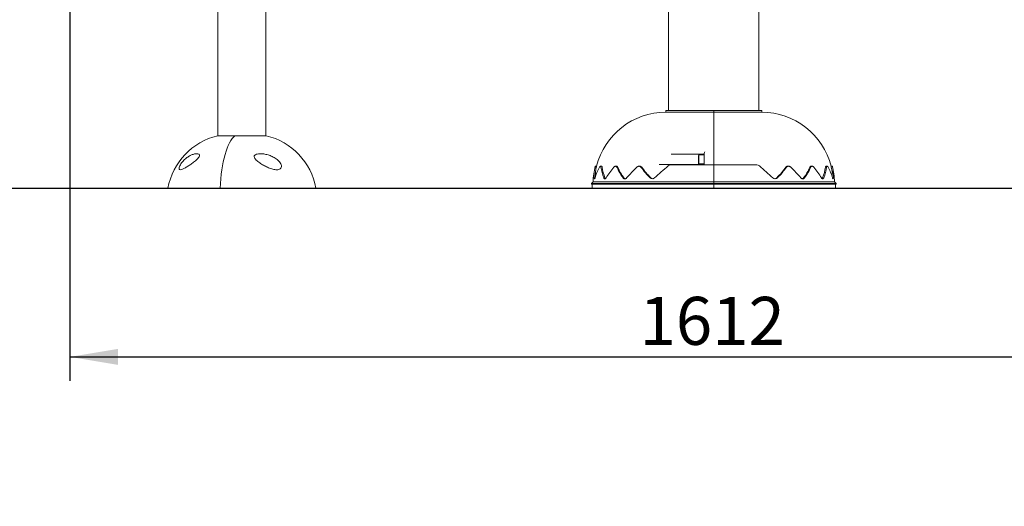
# Model space of a CAD drawing. Units: millimetres. Extents: x 0 to 252, y -14 to 287.
# Drawn here: x 119 to 168, y 171 to 196 of the extents above; entities that cross this region are included whole.
import ezdxf
from ezdxf import colors
from ezdxf.entities.mleader import LeaderData, LeaderLine
from ezdxf.enums import TextEntityAlignment as Align
from ezdxf.lldxf.tags import DXFTag
from ezdxf.math import Vec2, Vec3

# ---------------------------------------------------------------- set-up
doc = ezdxf.new("R2010")
doc.units = ezdxf.units.MM
for name, color, linetype in [('Default', 7, 'Continuous'), ('DIN912_M8X25', 7, 'Continuous'), ('ESTRUCTURA', 7, 'Continuous'), ('GRAN', 7, 'Continuous'), ('JSA-BASE2', 7, 'Continuous'), ('JSA-BASE3', 7, 'Continuous'), ('Predeterminado', 7, 'Continuous')]:
    doc.layers.add(name, color=color, linetype=linetype)
doc.styles.add('SEACAD_Arial', font='arial.ttf')
tags = doc.linetypes.add('HIDDEN2', pattern=[4.7625, 3.175, -1.5875]).pattern_tags.tags
tags[6:7] = [DXFTag(74, 4), DXFTag(75, 0), DXFTag(340, '0'), DXFTag(46, 0.0), DXFTag(50, 0.0), DXFTag(44, 0.0), DXFTag(45, 0.0)]
tags[4:5] = [DXFTag(74, 4), DXFTag(75, 0), DXFTag(340, '0'), DXFTag(46, 0.0), DXFTag(50, 0.0), DXFTag(44, 0.0), DXFTag(45, 0.0)]
doc.dimstyles.new('UNE', dxfattribs={"dimtxt": 2.4, "dimasz": 2.4, "dimexe": 1.2, "dimexo": 0, "dimgap": 0.6, "dimtad": 1, "dimdec": 0, "dimlfac": 40, "dimrnd": 10, "dimtxsty": 'SEACAD_Arial', "dimblk1": '_SE_FILLED', "dimblk2": '_SE_FILLED', "dimsah": 1, "dimcen": 1.2, "dimadec": 1, "dimazin": 0, "dimtfac": 0.7, "dimtdec": 4, "dimtmove": 0, "dimatfit": 3, "dimfxl": 1, "dimarcsym": 0})

# ---------------------------------------------------------------- blocks, each defined once
blk = doc.blocks.new('SE2')
at = {"layer": 'DIN912_M8X25', "color": 7, "linetype": 'Continuous', "lineweight": 18}
for p, q in [((152.56, 188.962), (152.54, 188.942)), ((152.54, 188.942), (152.54, 188.542)), ((152.56, 188.962), (152.56, 188.522)), ((152.82, 188.962), (152.56, 188.962)), ((152.54, 188.542), (152.56, 188.522)), ((152.56, 188.522), (152.82, 188.522))]:
    blk.add_line(p, q, dxfattribs=at)
at = {"layer": 'ESTRUCTURA', "color": 7, "linetype": 'Continuous', "lineweight": 18}
for p, q in [((151.04, 197.706), (151.04, 191.182)), ((155.56, 191.182), (155.56, 197.706))]:
    blk.add_line(p, q, dxfattribs=at)
at = {"layer": 'GRAN', "color": 7, "linetype": 'Continuous', "lineweight": 18}
for p, q in [((128.5, 198.902), (128.5, 189.922)), ((130.9, 189.922), (130.9, 198.902))]:
    blk.add_line(p, q, dxfattribs=at)
at = {"layer": 'JSA-BASE2', "color": 7, "linetype": 'Continuous', "lineweight": 18}
for p, q in [((129.342, 189.922), (128.488, 189.922)), ((129.342, 189.922), (130.912, 189.922)), ((129.342, 189.922), (129.345, 189.922)), ((128.605, 187.302), (125.998, 187.302)), ((126.185, 187.295), (126.104, 187.302)), ((126.196, 187.294), (126.201, 187.294)), ((126.295, 187.298), (126.249, 187.302)), ((126.349, 187.287), (126.272, 187.302)), ((126.366, 187.287), (126.289, 187.302)), ((126.37, 187.285), (126.388, 187.285)), ((126.705, 187.287), (126.636, 187.302)), ((126.734, 187.287), (126.665, 187.302)), ((126.724, 187.285), (126.753, 187.285)), ((126.876, 187.302), (126.94, 187.287)), ((126.957, 187.285), (126.992, 187.285)), ((127.494, 187.302), (127.544, 187.287)), ((127.557, 187.285), (127.602, 187.285)), ((128.605, 187.302), (133.402, 187.302)), ((131.799, 187.285), (131.843, 187.285)), ((131.862, 187.302), (131.812, 187.287)), ((131.906, 187.302), (131.857, 187.287)), ((132.408, 187.285), (132.443, 187.285)), ((132.489, 187.302), (132.426, 187.287)), ((132.524, 187.302), (132.461, 187.287)), ((132.647, 187.285), (132.676, 187.285)), ((132.695, 187.287), (132.764, 187.302)), ((133.013, 187.285), (133.03, 187.285)), ((133.039, 187.294), (133.063, 187.294)), ((133.05, 187.295), (133.127, 187.302)), ((133.051, 187.287), (133.105, 187.298)), ((133.074, 187.295), (133.151, 187.302)), ((133.2, 187.294), (133.204, 187.294)), ((133.211, 187.295), (133.292, 187.302)), ((133.216, 187.295), (133.296, 187.302))]:
    blk.add_line(p, q, dxfattribs=at)
for centre, start, end in [((129.245, 186.71), 103.2515, 169.6632), ((130.155, 186.71), 10.3368, 76.7485)]:
    blk.add_arc(centre, 3.3, start, end, dxfattribs=at)
for centre, major_axis, ratio, start_param, end_param in [((129.565, 186.71), (0, 3.3), 0.295851, 0.231282, 1.390385), ((129.565, 186.71), (0, 3.3), 0.295851, 0.231282, 1.390385), ((126.196, 187.416), (0, 0.122), 0.998307, 3.047578, 3.509935), ((126.201, 187.416), (0, 0.122), 0.998307, 3.141593, 3.509935), ((126.37, 187.405), (0, 0.12), 0.952175, 2.955479, 3.141593), ((126.388, 187.405), (0, 0.12), 0.952175, 2.955479, 3.685274), ((126.724, 187.405), (0, 0.12), 0.851125, 2.955479, 3.141593), ((126.753, 187.405), (0, 0.12), 0.851125, 2.955479, 3.685274), ((126.957, 187.405), (0, 0.12), 0.784406, 2.955479, 3.685274), ((126.992, 187.405), (0, 0.12), 0.784406, 3.141593, 3.685274), ((127.557, 187.405), (0, 0.12), 0.612789, 2.955479, 3.685274), ((127.602, 187.405), (0, 0.12), 0.612789, 3.141593, 3.685274), ((131.799, 187.405), (0, 0.12), 0.612789, 2.597911, 3.327706), ((131.843, 187.405), (0, 0.12), 0.612789, 3.141593, 3.327706), ((132.408, 187.405), (0, 0.12), 0.784406, 2.597911, 3.327706), ((132.443, 187.405), (0, 0.12), 0.784406, 3.141593, 3.327706), ((132.647, 187.405), (0, 0.12), 0.851125, 2.597911, 3.141593), ((132.676, 187.405), (0, 0.12), 0.851125, 2.597911, 3.327706), ((133.013, 187.405), (0, 0.12), 0.952175, 2.597911, 3.141593), ((133.03, 187.405), (0, 0.12), 0.952175, 2.597911, 3.327706), ((133.039, 187.416), (0, 0.122), 0.955234, 2.77325, 3.235607), ((133.063, 187.416), (0, 0.122), 0.955234, 3.141593, 3.235607), ((133.2, 187.416), (0, 0.122), 0.998307, 2.77325, 3.235607), ((133.204, 187.416), (0, 0.122), 0.998307, 3.141593, 3.235607)]:
    blk.add_ellipse(centre, major_axis=major_axis, ratio=ratio, start_param=start_param, end_param=end_param, dxfattribs=at)
for points, knots in [([(127.582, 188.912), (127.59, 188.939), (127.585, 188.96), (127.564, 188.99), (127.548, 189.001), (127.512, 189.015), (127.491, 189.019), (127.448, 189.023), (127.425, 189.022), (127.355, 189.017), (127.305, 189.006), (127.206, 188.974), (127.155, 188.953), (127.053, 188.9), (127, 188.867), (126.897, 188.791), (126.845, 188.746), (126.769, 188.669), (126.745, 188.642), (126.697, 188.584), (126.674, 188.553), (126.631, 188.49), (126.612, 188.457), (126.58, 188.393), (126.568, 188.363), (126.555, 188.309), (126.553, 188.287), (126.56, 188.253), (126.568, 188.241), (126.6, 188.218), (126.633, 188.22), (126.709, 188.239), (126.753, 188.258), (126.846, 188.306), (126.896, 188.335), (127.001, 188.4), (127.056, 188.436), (127.167, 188.513), (127.225, 188.555), (127.342, 188.644), (127.401, 188.692), (127.483, 188.769), (127.51, 188.797), (127.556, 188.855), (127.575, 188.885), (127.582, 188.912)], [0, 0, 0, 0, 0.03125, 0.03125, 0.0625, 0.0625, 0.09375, 0.09375, 0.125, 0.125, 0.1875, 0.1875, 0.25, 0.25, 0.3125, 0.3125, 0.375, 0.375, 0.40625, 0.40625, 0.4375, 0.4375, 0.46875, 0.46875, 0.5, 0.5, 0.53125, 0.53125, 0.5625, 0.5625, 0.625, 0.625, 0.6875, 0.6875, 0.75, 0.75, 0.8125, 0.8125, 0.875, 0.875, 0.9375, 0.9375, 0.96875, 0.96875, 1, 1, 1, 1]), ([(130.317, 188.912), (130.307, 188.885), (130.312, 188.855), (130.338, 188.798), (130.358, 188.77), (130.403, 188.718), (130.429, 188.692), (130.484, 188.645), (130.512, 188.622), (130.602, 188.555), (130.666, 188.513), (130.795, 188.436), (130.862, 188.4), (130.998, 188.335), (131.068, 188.306), (131.207, 188.258), (131.277, 188.239), (131.414, 188.22), (131.481, 188.218), (131.598, 188.248), (131.647, 188.282), (131.676, 188.363), (131.677, 188.394), (131.667, 188.458), (131.655, 188.491), (131.622, 188.554), (131.601, 188.585), (131.554, 188.643), (131.528, 188.67), (131.444, 188.746), (131.381, 188.791), (131.251, 188.867), (131.182, 188.9), (131.042, 188.953), (130.971, 188.974), (130.827, 189.006), (130.754, 189.017), (130.609, 189.024), (130.536, 189.022), (130.436, 189.001), (130.404, 188.991), (130.348, 188.96), (130.326, 188.939), (130.317, 188.912)], [0, 0, 0, 0, 0.03125, 0.03125, 0.0625, 0.0625, 0.09375, 0.09375, 0.125, 0.125, 0.1875, 0.1875, 0.25, 0.25, 0.3125, 0.3125, 0.375, 0.375, 0.4375, 0.4375, 0.5, 0.5, 0.53125, 0.53125, 0.5625, 0.5625, 0.59375, 0.59375, 0.625, 0.625, 0.6875, 0.6875, 0.75, 0.75, 0.8125, 0.8125, 0.875, 0.875, 0.9375, 0.9375, 0.96875, 0.96875, 1, 1, 1, 1])]:
    blk.add_open_spline(points, degree=3, knots=knots, dxfattribs=at)
at = {"layer": 'JSA-BASE3', "color": 7, "linetype": 'Continuous', "lineweight": 18}
for p, q in [((153.3, 191.182), (150.9, 191.182)), ((150.9, 191.182), (150.9, 191.102)), ((153.3, 191.102), (150.9, 191.102)), ((153.3, 191.182), (155.7, 191.182)), ((153.3, 191.182), (153.3, 191.102)), ((153.3, 191.102), (153.3, 191.182)), ((153.3, 191.102), (155.7, 191.102)), ((153.3, 191.102), (153.3, 188.462)), ((153.3, 188.462), (153.3, 191.102)), ((155.7, 191.102), (155.7, 191.182)), ((152.82, 189.002), (151.173, 189.002)), ((152.82, 188.479), (152.82, 189.04)), ((147.432, 188.395), (147.371, 188.397)), ((147.688, 188.395), (147.63, 188.397)), ((148.433, 188.395), (148.382, 188.397)), ((149.602, 188.395), (149.564, 188.397)), ((150.573, 188.482), (152.82, 188.482)), ((151.141, 188.462), (153.3, 188.462)), ((153.3, 188.462), (155.459, 188.462)), ((153.3, 187.62), (153.3, 188.462)), ((153.3, 188.462), (153.3, 187.62)), ((157.037, 188.397), (156.998, 188.396)), ((158.218, 188.397), (158.167, 188.396)), ((158.971, 188.397), (158.912, 188.396)), ((159.229, 188.397), (159.168, 188.396)), ((147.18, 187.542), (153.3, 187.542)), ((147.18, 187.542), (147.18, 187.502)), ((147.18, 187.502), (153.3, 187.502)), ((147.262, 187.62), (147.181, 187.542)), ((147.22, 187.502), (147.22, 187.302)), ((153.3, 187.302), (147.22, 187.302)), ((147.262, 187.62), (153.3, 187.62)), ((153.3, 187.62), (159.338, 187.62)), ((153.3, 187.542), (153.3, 187.62)), ((153.3, 187.62), (153.3, 187.542)), ((153.3, 187.542), (159.42, 187.542)), ((153.3, 187.542), (153.3, 187.502)), ((153.3, 187.542), (153.3, 187.502)), ((153.3, 187.502), (153.3, 187.302)), ((153.3, 187.502), (159.42, 187.502)), ((153.3, 187.302), (153.3, 187.502)), ((159.38, 187.302), (153.3, 187.302)), ((159.419, 187.542), (159.338, 187.62)), ((159.38, 187.302), (159.38, 187.502)), ((159.42, 187.502), (159.42, 187.542))]:
    blk.add_line(p, q, dxfattribs=at)
for centre, radius, start, end in [((150.92, 187.502), 3.6, 90.3183, 165.6387), ((155.68, 187.502), 3.6, 14.3578, 89.6817), ((152.967, 189.018), 0.149, 137.5725, 171.2244), ((150.9, 187.502), 3.64, 165.7775, 178.1382), ((149.28, 187.937), 1.963, 167.8676, 183.6216), ((149.869, 187.089), 2.612, 151.1493, 163.9122), ((149.337, 187.932), 1.959, 167.7528, 181.6522), ((149.865, 188.66), 2.229, 188.0124, 202.3394), ((149.909, 188.644), 2.213, 187.7022, 202.0137), ((151.752, 185.468), 4.497, 140.1586, 148.5773), ((151.655, 189.891), 3.561, 205.655, 215.7056), ((151.67, 189.845), 3.51, 205.265, 215.3555), ((155.446, 182.096), 8.662, 133.7832, 138.6984), ((154.946, 192.45), 6.694, 217.7824, 223.8533), ((154.908, 192.335), 6.565, 217.4068, 223.5234), ((164.263, 172.898), 20.402, 130.4947, 133.0276), ((151.144, 188.267), 0.195, 90.8445, 131.4186), ((155.457, 188.267), 0.195, 48.5804, 89.1565), ((142.625, 173.221), 19.97, 46.945, 49.5328), ((151.691, 192.335), 6.565, 316.4769, 322.5929), ((151.655, 192.45), 6.693, 316.1463, 322.218), ((151.155, 182.096), 8.661, 41.3014, 46.217), ((154.93, 189.845), 3.51, 324.645, 334.7345), ((154.945, 189.891), 3.561, 324.2939, 334.3454), ((154.849, 185.469), 4.496, 31.4223, 39.8417), ((156.691, 188.644), 2.213, 337.9867, 352.2974), ((156.735, 188.66), 2.229, 337.6602, 351.988), ((156.731, 187.089), 2.612, 16.0874, 28.851), ((157.263, 187.932), 1.959, 358.3463, 12.2472), ((155.7, 187.502), 3.64, 1.8618, 14.2186), ((157.32, 187.937), 1.963, 356.3785, 12.1324), ((150.23, 187.919), 0.154, 223.6163, 316.3837), ((150.261, 187.92), 0.154, 223.2962, 270.9486), ((156.37, 187.919), 0.154, 223.6172, 316.3828), ((156.339, 187.92), 0.154, 269.0164, 316.7048)]:
    blk.add_arc(centre, radius, start, end, dxfattribs=at)
for points, knots in [([(147.361, 188.349), (147.363, 188.357), (147.364, 188.364), (147.367, 188.376), (147.368, 188.381), (147.37, 188.389), (147.371, 188.392), (147.372, 188.396), (147.372, 188.398), (147.372, 188.398)], [0, 0, 0, 0, 0.125, 0.125, 0.25, 0.25, 0.375, 0.375, 0.5, 0.5, 0.5, 0.5]), ([(147.433, 188.396), (147.433, 188.396), (147.432, 188.395), (147.432, 188.391), (147.431, 188.388), (147.429, 188.379), (147.428, 188.374), (147.425, 188.362), (147.424, 188.355), (147.422, 188.347)], [0.5000989, 0.5000989, 0.5000989, 0.5000989, 0.625, 0.625, 0.75, 0.75, 0.875, 0.875, 1, 1, 1, 1]), ([(147.658, 188.349), (147.657, 188.357), (147.655, 188.364), (147.652, 188.376), (147.65, 188.381), (147.645, 188.389), (147.642, 188.392), (147.636, 188.396), (147.633, 188.398), (147.626, 188.398), (147.623, 188.397), (147.615, 188.392), (147.611, 188.389), (147.603, 188.381), (147.598, 188.376), (147.59, 188.364), (147.586, 188.357), (147.581, 188.349)], [0, 0, 0, 0, 0.125, 0.125, 0.25, 0.25, 0.375, 0.375, 0.5, 0.5, 0.625, 0.625, 0.75, 0.75, 0.875, 0.875, 1, 1, 1, 1]), ([(147.688, 188.396), (147.692, 188.396), (147.695, 188.395), (147.701, 188.391), (147.703, 188.388), (147.708, 188.379), (147.71, 188.374), (147.714, 188.362), (147.715, 188.355), (147.716, 188.347)], [0.5040834, 0.5040834, 0.5040834, 0.5040834, 0.625, 0.625, 0.75, 0.75, 0.875, 0.875, 1, 1, 1, 1]), ([(148.445, 188.349), (148.442, 188.357), (148.437, 188.364), (148.428, 188.376), (148.423, 188.381), (148.412, 188.389), (148.406, 188.392), (148.394, 188.396), (148.388, 188.398), (148.374, 188.398), (148.368, 188.397), (148.354, 188.392), (148.347, 188.389), (148.333, 188.381), (148.326, 188.376), (148.312, 188.364), (148.306, 188.357), (148.299, 188.349)], [0, 0, 0, 0, 0.125, 0.125, 0.25, 0.25, 0.375, 0.375, 0.5, 0.5, 0.625, 0.625, 0.75, 0.75, 0.875, 0.875, 1, 1, 1, 1]), ([(148.433, 188.396), (148.439, 188.396), (148.445, 188.395), (148.457, 188.391), (148.463, 188.388), (148.474, 188.379), (148.479, 188.374), (148.488, 188.362), (148.492, 188.355), (148.496, 188.347)], [0.5090595, 0.5090595, 0.5090595, 0.5090595, 0.625, 0.625, 0.75, 0.75, 0.875, 0.875, 1, 1, 1, 1]), ([(149.655, 188.349), (149.649, 188.357), (149.643, 188.364), (149.629, 188.376), (149.621, 188.381), (149.605, 188.389), (149.596, 188.392), (149.579, 188.396), (149.57, 188.398), (149.551, 188.398), (149.542, 188.397), (149.523, 188.392), (149.514, 188.389), (149.495, 188.381), (149.486, 188.376), (149.469, 188.364), (149.46, 188.357), (149.452, 188.349)], [0, 0, 0, 0, 0.125, 0.125, 0.25, 0.25, 0.375, 0.375, 0.5, 0.5, 0.625, 0.625, 0.75, 0.75, 0.875, 0.875, 1, 1, 1, 1]), ([(149.602, 188.396), (149.61, 188.396), (149.618, 188.395), (149.635, 188.391), (149.643, 188.388), (149.66, 188.379), (149.667, 188.374), (149.681, 188.362), (149.688, 188.355), (149.694, 188.347)], [0.5166407, 0.5166407, 0.5166407, 0.5166407, 0.625, 0.625, 0.75, 0.75, 0.875, 0.875, 1, 1, 1, 1]), ([(152.828, 188.462), (152.826, 188.466), (152.824, 188.469), (152.821, 188.474), (152.82, 188.477), (152.82, 188.479)], [0, 0, 0, 0, 0.5, 0.5, 1, 1, 1, 1]), ([(156.906, 188.347), (156.912, 188.355), (156.919, 188.362), (156.933, 188.374), (156.941, 188.379), (156.957, 188.388), (156.965, 188.391), (156.982, 188.395), (156.99, 188.396), (156.998, 188.396)], [0, 0, 0, 0, 0.125, 0.125, 0.25, 0.25, 0.375, 0.375, 0.4833453, 0.4833453, 0.4833453, 0.4833453]), ([(157.148, 188.349), (157.14, 188.357), (157.132, 188.364), (157.114, 188.376), (157.105, 188.381), (157.087, 188.389), (157.077, 188.392), (157.059, 188.396), (157.049, 188.398), (157.031, 188.398), (157.022, 188.397), (157.004, 188.392), (156.996, 188.389), (156.979, 188.381), (156.972, 188.376), (156.958, 188.364), (156.951, 188.357), (156.945, 188.349)], [0, 0, 0, 0, 0.125, 0.125, 0.25, 0.25, 0.375, 0.375, 0.5, 0.5, 0.625, 0.625, 0.75, 0.75, 0.875, 0.875, 1, 1, 1, 1]), ([(158.104, 188.347), (158.108, 188.355), (158.112, 188.362), (158.121, 188.374), (158.126, 188.379), (158.137, 188.388), (158.143, 188.391), (158.155, 188.395), (158.161, 188.396), (158.167, 188.396)], [0, 0, 0, 0, 0.125, 0.125, 0.25, 0.25, 0.375, 0.375, 0.490758, 0.490758, 0.490758, 0.490758]), ([(158.301, 188.349), (158.295, 188.357), (158.288, 188.364), (158.275, 188.376), (158.268, 188.381), (158.254, 188.389), (158.247, 188.392), (158.233, 188.396), (158.226, 188.398), (158.213, 188.398), (158.206, 188.397), (158.194, 188.392), (158.188, 188.389), (158.177, 188.381), (158.172, 188.376), (158.163, 188.364), (158.159, 188.357), (158.155, 188.349)], [0, 0, 0, 0, 0.125, 0.125, 0.25, 0.25, 0.375, 0.375, 0.5, 0.5, 0.625, 0.625, 0.75, 0.75, 0.875, 0.875, 1, 1, 1, 1]), ([(158.884, 188.347), (158.885, 188.355), (158.887, 188.362), (158.89, 188.374), (158.892, 188.379), (158.897, 188.388), (158.9, 188.391), (158.905, 188.395), (158.909, 188.396), (158.912, 188.396)], [0, 0, 0, 0, 0.125, 0.125, 0.25, 0.25, 0.375, 0.375, 0.4956587, 0.4956587, 0.4956587, 0.4956587]), ([(159.019, 188.349), (159.015, 188.357), (159.01, 188.364), (159.002, 188.376), (158.998, 188.381), (158.989, 188.389), (158.985, 188.392), (158.978, 188.396), (158.974, 188.398), (158.967, 188.398), (158.964, 188.397), (158.958, 188.392), (158.955, 188.389), (158.95, 188.381), (158.948, 188.376), (158.945, 188.364), (158.944, 188.357), (158.942, 188.349)], [0, 0, 0, 0, 0.125, 0.125, 0.25, 0.25, 0.375, 0.375, 0.5, 0.5, 0.625, 0.625, 0.75, 0.75, 0.875, 0.875, 1, 1, 1, 1]), ([(159.178, 188.347), (159.177, 188.355), (159.175, 188.362), (159.172, 188.374), (159.171, 188.379), (159.169, 188.388), (159.169, 188.391), (159.168, 188.395), (159.168, 188.396), (159.168, 188.396), (159.168, 188.396), (159.168, 188.396)], [0, 0, 0, 0, 0.125, 0.125, 0.25, 0.25, 0.375, 0.375, 0.5, 0.5, 0.500403, 0.500403, 0.500403, 0.500403]), ([(159.228, 188.398), (159.228, 188.398), (159.229, 188.397), (159.23, 188.392), (159.23, 188.389), (159.232, 188.381), (159.233, 188.376), (159.236, 188.364), (159.237, 188.357), (159.239, 188.349)], [0.5004207, 0.5004207, 0.5004207, 0.5004207, 0.625, 0.625, 0.75, 0.75, 0.875, 0.875, 1, 1, 1, 1]), ([(147.36, 187.813), (147.357, 187.805), (147.355, 187.798), (147.351, 187.786), (147.349, 187.781), (147.345, 187.773), (147.343, 187.77), (147.339, 187.766), (147.337, 187.765), (147.334, 187.765), (147.332, 187.766), (147.329, 187.77), (147.328, 187.773), (147.325, 187.781), (147.324, 187.786), (147.323, 187.798), (147.322, 187.805), (147.321, 187.813)], [0, 0, 0, 0, 0.125, 0.125, 0.25, 0.25, 0.375, 0.375, 0.5, 0.5, 0.625, 0.625, 0.75, 0.75, 0.875, 0.875, 1, 1, 1, 1]), ([(147.915, 187.813), (147.91, 187.805), (147.905, 187.798), (147.895, 187.786), (147.89, 187.781), (147.88, 187.773), (147.875, 187.77), (147.865, 187.766), (147.859, 187.765), (147.849, 187.765), (147.844, 187.766), (147.835, 187.77), (147.83, 187.773), (147.821, 187.781), (147.817, 187.786), (147.81, 187.798), (147.806, 187.805), (147.803, 187.813)], [0, 0, 0, 0, 0.125, 0.125, 0.25, 0.25, 0.375, 0.375, 0.5, 0.5, 0.625, 0.625, 0.75, 0.75, 0.875, 0.875, 1, 1, 1, 1]), ([(147.857, 187.814), (147.861, 187.807), (147.864, 187.8), (147.871, 187.788), (147.876, 187.783), (147.881, 187.777), (147.882, 187.776), (147.884, 187.775)], [0, 0, 0, 0, 0.125, 0.125, 0.25, 0.25, 0.2830332, 0.2830332, 0.2830332, 0.2830332]), ([(148.938, 187.813), (148.932, 187.805), (148.925, 187.798), (148.91, 187.786), (148.903, 187.781), (148.887, 187.773), (148.879, 187.77), (148.863, 187.766), (148.855, 187.765), (148.839, 187.765), (148.831, 187.766), (148.816, 187.77), (148.809, 187.773), (148.794, 187.781), (148.788, 187.786), (148.775, 187.798), (148.769, 187.805), (148.764, 187.813)], [0, 0, 0, 0, 0.125, 0.125, 0.25, 0.25, 0.375, 0.375, 0.5, 0.5, 0.625, 0.625, 0.75, 0.75, 0.875, 0.875, 1, 1, 1, 1]), ([(148.808, 187.814), (148.813, 187.807), (148.819, 187.8), (148.832, 187.788), (148.838, 187.783), (148.853, 187.774), (148.86, 187.771), (148.869, 187.769), (148.87, 187.768), (148.871, 187.768)], [0, 0, 0, 0, 0.125, 0.125, 0.25, 0.25, 0.375, 0.375, 0.3920475, 0.3920475, 0.3920475, 0.3920475]), ([(157.837, 187.813), (157.831, 187.805), (157.825, 187.798), (157.813, 187.786), (157.806, 187.781), (157.792, 187.773), (157.784, 187.77), (157.769, 187.766), (157.761, 187.765), (157.745, 187.765), (157.737, 187.766), (157.721, 187.77), (157.713, 187.773), (157.698, 187.781), (157.69, 187.786), (157.676, 187.798), (157.669, 187.805), (157.662, 187.813)], [0, 0, 0, 0, 0.125, 0.125, 0.25, 0.25, 0.375, 0.375, 0.5, 0.5, 0.625, 0.625, 0.75, 0.75, 0.875, 0.875, 1, 1, 1, 1]), ([(157.706, 187.766), (157.707, 187.766), (157.708, 187.766), (157.717, 187.766), (157.725, 187.767), (157.74, 187.771), (157.747, 187.774), (157.762, 187.783), (157.769, 187.788), (157.781, 187.8), (157.787, 187.807), (157.793, 187.814)], [0.4882103, 0.4882103, 0.4882103, 0.4882103, 0.5, 0.5, 0.625, 0.625, 0.75, 0.75, 0.875, 0.875, 1, 1, 1, 1]), ([(158.797, 187.813), (158.794, 187.805), (158.79, 187.798), (158.783, 187.786), (158.779, 187.781), (158.77, 187.773), (158.766, 187.77), (158.756, 187.766), (158.751, 187.765), (158.741, 187.765), (158.736, 187.766), (158.725, 187.77), (158.72, 187.773), (158.71, 187.781), (158.705, 187.786), (158.695, 187.798), (158.69, 187.805), (158.686, 187.813)], [0, 0, 0, 0, 0.125, 0.125, 0.25, 0.25, 0.375, 0.375, 0.5, 0.5, 0.625, 0.625, 0.75, 0.75, 0.875, 0.875, 1, 1, 1, 1]), ([(158.717, 187.776), (158.718, 187.777), (158.719, 187.777), (158.725, 187.783), (158.729, 187.788), (158.736, 187.8), (158.74, 187.807), (158.743, 187.814)], [0.7221118, 0.7221118, 0.7221118, 0.7221118, 0.75, 0.75, 0.875, 0.875, 1, 1, 1, 1]), ([(159.279, 187.813), (159.278, 187.805), (159.278, 187.798), (159.276, 187.786), (159.275, 187.781), (159.273, 187.773), (159.271, 187.77), (159.268, 187.766), (159.267, 187.765), (159.263, 187.765), (159.261, 187.766), (159.258, 187.77), (159.255, 187.773), (159.251, 187.781), (159.249, 187.786), (159.245, 187.798), (159.243, 187.805), (159.241, 187.813)], [0, 0, 0, 0, 0.125, 0.125, 0.25, 0.25, 0.375, 0.375, 0.5, 0.5, 0.625, 0.625, 0.75, 0.75, 0.875, 0.875, 1, 1, 1, 1])]:
    blk.add_open_spline(points, degree=3, knots=knots, dxfattribs=at)
blk = doc.blocks.new('DMBLK75')
at = {"layer": 'Default', "linetype": 'Continuous', "lineweight": 25}
for points in [[(123.5, 178.466), (123.5, 179.266), (121.1, 178.866)], [(183.18, 178.466), (185.58, 178.866), (183.18, 179.266)]]:
    blk.add_hatch(color=7, dxfattribs=at).paths.add_polyline_path(points)
at = {"layer": 'Default', "color": 7, "linetype": 'Continuous', "lineweight": 25}
for p, q in [((121.1, 214.806), (121.1, 177.666)), ((185.58, 213.906), (185.58, 177.666)), ((121.1, 178.866), (185.58, 178.866))]:
    blk.add_line(p, q, dxfattribs=at)
at = {"layer": 'Default', "color": 7, "linetype": 'Continuous', "lineweight": 25, "style": 'SEACAD_Arial'}
blk.add_text('1612', height=2.4, dxfattribs=at).set_placement((149.584, 181.866), align=Align.TOP_LEFT)
blk = doc.blocks.new('_SE_FILLED')
at = {"color": 0}
blk.add_line((0, 0), (-1, 0), dxfattribs=at)
blk.add_solid([(0, 0), (-1, -0.1665), (-1, 0.1665), (0, 0)], dxfattribs=at)
blk = doc.blocks.new('_DOT')
at = {"color": 0, "linetype": 'ByBlock', "lineweight": -2}
blk.add_line((-0.5, 0), (-1, 0), dxfattribs=at)
at = {"color": 0, "linetype": 'ByBlock', "const_width": 0.5}
blk.add_lwpolyline([(-0.25, 0, 1), (0.25, 0, 1)], format="xyb", close=True, dxfattribs=at)
blk = doc.blocks.new('_BLANK')

msp = doc.modelspace()

# ---------------------------------------------------------------- linework, layer by layer
at = {"layer": 'Predeterminado', "color": 7, "linetype": 'HIDDEN2', "lineweight": 25}
msp.add_line((32.49551, 187.29648), (191.61716, 187.29829), dxfattribs=at)

# ---------------------------------------------------------------- block references
at = {"layer": 'Default'}
msp.add_blockref('SE2', (0, 0), dxfattribs=at)

# ---------------------------------------------------------------- dimensions: what is measured, and where the dimension line sits
at = {"layer": 'Default', "color": 7, "linetype": 'Continuous', "lineweight": 25}
dim = msp.add_linear_dim(base=(185.58013, 178.86577), p1=(121.10013, 214.80643), p2=(185.58013, 213.90643), text='\\A1;<>', dimstyle='UNE', override={"dimlfac": 25, "dimrnd": 0, "dimtdec": 3}, dxfattribs=at)
dim.commit()
dim.dimension.update_dxf_attribs({"geometry": 'DMBLK75', "text_midpoint": (153.34013, 178.86577), "dimtype": 160})

# ---------------------------------------------------------------- leaders
ml = msp.add_multileader_mtext('Standard', dxfattribs=at)
ml.set_content('{\\pxsm0.9;\\fCircular Std Book|b0||i0||c0|p34;\\W1.;ABDOMINALES DOBLE | ABDOMINAUX DOBLE | DOUBLE ABDOMINAL |  DUPLO ABDOMINAL\\P}', color=256)
ml.set_leader_properties()
ml.set_arrow_properties(name='_BLANK')
ml.build(insert=Vec2(0, 0))
ml.multileader.update_dxf_attribs({"leader_type": 0, "dogleg_length": 0, "arrow_head_size": 2.5})
ctx = ml.context
ctx.base_point, ctx.char_height, ctx.arrow_head_size, ctx.landing_gap_size = Vec3(37.9148, 259.95141), 2.5, 2.5, 0.875
ctx.text_align_type = 2
notes = []
notes.append((ctx, [(0, (0, 0, 0), (0, 0), (1, 0), 1, [])]))
ctx.mtext.insert, ctx.mtext.alignment = Vec3(192.8973, 261.46266), 3
at = {"layer": 'Predeterminado', "color": 7, "linetype": 'Continuous', "lineweight": 35}
ml = msp.add_multileader_mtext('Standard', dxfattribs=at)
ml.set_content('{\\pxsm0.9;\\fCircular Std Bold|b1||i0||c0|p34;\\W1.;Double abdominal\\P}', color=256)
ml.set_leader_properties()
ml.set_arrow_properties(name='DOT')
ml.build(insert=Vec2(0, 0))
ml.multileader.update_dxf_attribs({"leader_type": 0, "dogleg_length": 0, "arrow_head_size": 6})
ctx = ml.context
ctx.base_point, ctx.char_height, ctx.arrow_head_size, ctx.landing_gap_size = Vec3(71.20429, 278.89399), 6, 6, 2.1
ctx.text_align_type = 1
notes.append((ctx, [(0, (0, 0, 0), (0, 0), (1, 0), 1, [])]))
ctx.mtext.insert, ctx.mtext.alignment = Vec3(108.45129, 281.95699), 2
ml = msp.add_multileader_mtext('Standard', dxfattribs=at)
ml.set_content('{\\pxsm0.9;\\fCircular Std Book|b0||i0||c0|p34;\\W1.;JSA015N\\P}', color=256)
ml.set_leader_properties()
ml.set_arrow_properties(name='DOT')
ml.build(insert=Vec2(0, 0))
ml.multileader.update_dxf_attribs({"leader_type": 0, "dogleg_length": 0, "arrow_head_size": 3})
ctx = ml.context
ctx.base_point, ctx.char_height, ctx.arrow_head_size, ctx.landing_gap_size = Vec3(108.00999, 272.92015), 3, 3, 1.05
notes.append((ctx, [(0, (0, 0, 0), (0, 0), (1, 0), 1, [])]))
ctx.mtext.insert = Vec3(110.00999, 274.45465)
for ctx, leaders in notes:
    for number, flags, end, landing, length, lines in leaders:
        leader = LeaderData()
        leader.index, (leader.has_last_leader_line, leader.has_dogleg_vector, leader.attachment_direction) = number, flags
        leader.last_leader_point, leader.dogleg_vector, leader.dogleg_length = Vec3(end), Vec3(landing), length
        for number, points, colour, breaks in lines:
            line = LeaderLine()
            line.index, line.vertices, line.color, line.breaks = number, Vec3.list(points), colors.encode_raw_color(colour), breaks
            leader.lines.append(line)
        ctx.leaders.append(leader)

doc.saveas('drawing.dxf')
